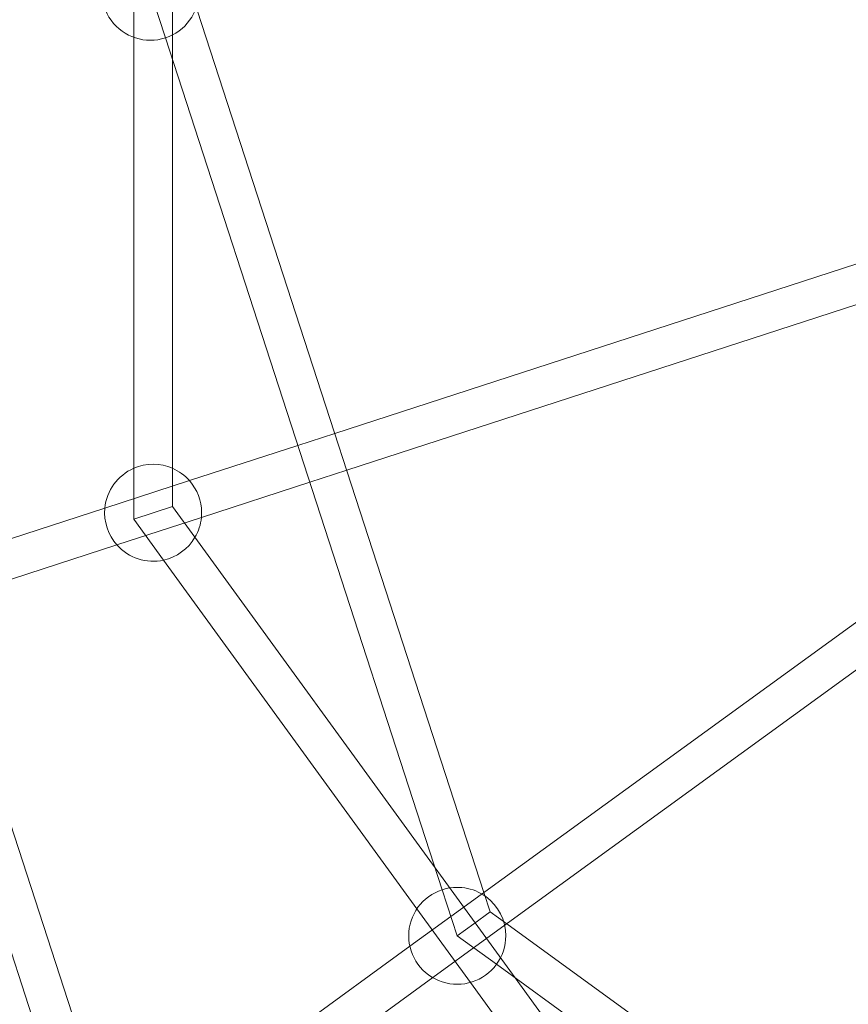
# Model space of a CAD drawing. Units: millimetres. Extents: x -1500 to 8519, y -4943 to 4014.
# Drawn here: x 1798 to 2139, y -418 to -12 of the extents above; entities that cross this region are included whole.
import ezdxf

# ---------------------------------------------------------------- set-up
doc = ezdxf.new("R2010")
doc.units = ezdxf.units.MM

# ---------------------------------------------------------------- blocks, each defined once
blk = doc.blocks.new('A$C70D3574B')
at = {"color": 0, "linetype": 'Continuous', "lineweight": 0}
for p, q in [((1860.61, 28.1), (1860.61, -28.1)), ((1844.61, 18.78), (1844.61, -18.78)), ((1851.48, 0), (1857.66, -19.02)), ((1870.9, -8), (1989, -371.48)), ((1686.03, -11.76), (1837.23, -477.11)), ((1671.85, -19.9), (1820.97, -478.85)), ((1844.61, -18.78), (1844.61, -196.54)), ((1857.66, -19.02), (1971.81, -370.35)), ((1860.61, -28.1), (1860.61, -196.54)), ((1927.48, -182.13), (2399.47, -28.77)), ((1932.43, -197.35), (2404.41, -43.99)), ((1979.32, -378.52), (2394.59, -76.8)), ((1988.72, -391.46), (2404, -89.74)), ((1912.26, -187.08), (1927.48, -182.13)), ((1867.57, -201.6), (1912.26, -187.08)), ((1844.61, -196.54), (1844.61, -217.47)), ((1860.61, -196.54), (1860.61, -212.27)), ((1917.21, -202.29), (1932.43, -197.35)), ((1832.7, -212.93), (1867.57, -201.6)), ((1872.52, -216.81), (1917.21, -202.29)), ((1759.15, -236.82), (1832.7, -212.93)), ((1844.61, -217.47), (1852.61, -214.87)), ((1852.61, -214.87), (1860.61, -212.27)), ((1860.61, -212.27), (1869.86, -225)), ((1837.65, -228.14), (1872.52, -216.81)), ((1844.61, -217.47), (1856.91, -234.4)), ((1869.86, -225), (1968.86, -361.27)), ((1764.1, -252.04), (1837.65, -228.14)), ((1856.91, -234.4), (1961.4, -378.21)), ((1968.86, -361.27), (2001.9, -406.73)), ((1971.81, -370.35), (1977.99, -389.37)), ((1989, -371.48), (1991.6, -379.48)), ((1958.46, -393.67), (1979.32, -378.52)), ((1961.4, -378.21), (1983.48, -408.6)), ((1984.8, -384.42), (1991.6, -379.48)), ((1991.6, -379.48), (1998.41, -384.42)), ((1977.99, -389.37), (1984.8, -384.42)), ((1998.41, -384.42), (2307.6, -609.07)), ((1977.99, -389.37), (1994.17, -401.12)), ((1830.07, -486.95), (1958.46, -393.67)), ((1967.87, -406.61), (1988.72, -391.46)), ((1994.17, -401.12), (2293.03, -618.25)), ((1839.47, -499.9), (1967.87, -406.61)), ((1983.48, -408.6), (2087.96, -552.41)), ((2001.9, -406.73), (2100.9, -543))]:
    blk.add_line(p, q, dxfattribs=at)
for centre, start, end in [((1851.48, 0), 72, 288), ((1851.48, 0), 288, 0), ((1852.61, -214.87), 66.4218, 113.5782), ((1852.61, -214.87), 113.5782, 174.4252), ((1852.61, -214.87), 41.5748, 66.4218), ((1852.61, -214.87), 0, 41.5748), ((1852.61, -214.87), 174.4252, 221.5815), ((1852.61, -214.87), 354.4185, 0), ((1852.61, -214.87), 329.5782, 354.4185), ((1852.61, -214.87), 282.4218, 329.5782), ((1852.61, -214.87), 221.5815, 282.4218), ((1977.99, -389.37), 0, 107.9997), ((1977.99, -389.37), 107.9997, 324.0003), ((1977.99, -389.37), 324.0003, 0)]:
    blk.add_arc(centre, 20, start, end, dxfattribs=at)

msp = doc.modelspace()

# ---------------------------------------------------------------- linework, layer by layer
for radius in [4013.92, 3983.92]:
    msp.add_circle((2513.91, 0), radius)

# ---------------------------------------------------------------- block references
msp.add_blockref('A$C70D3574B', (0, 0))

doc.saveas('drawing.dxf')
